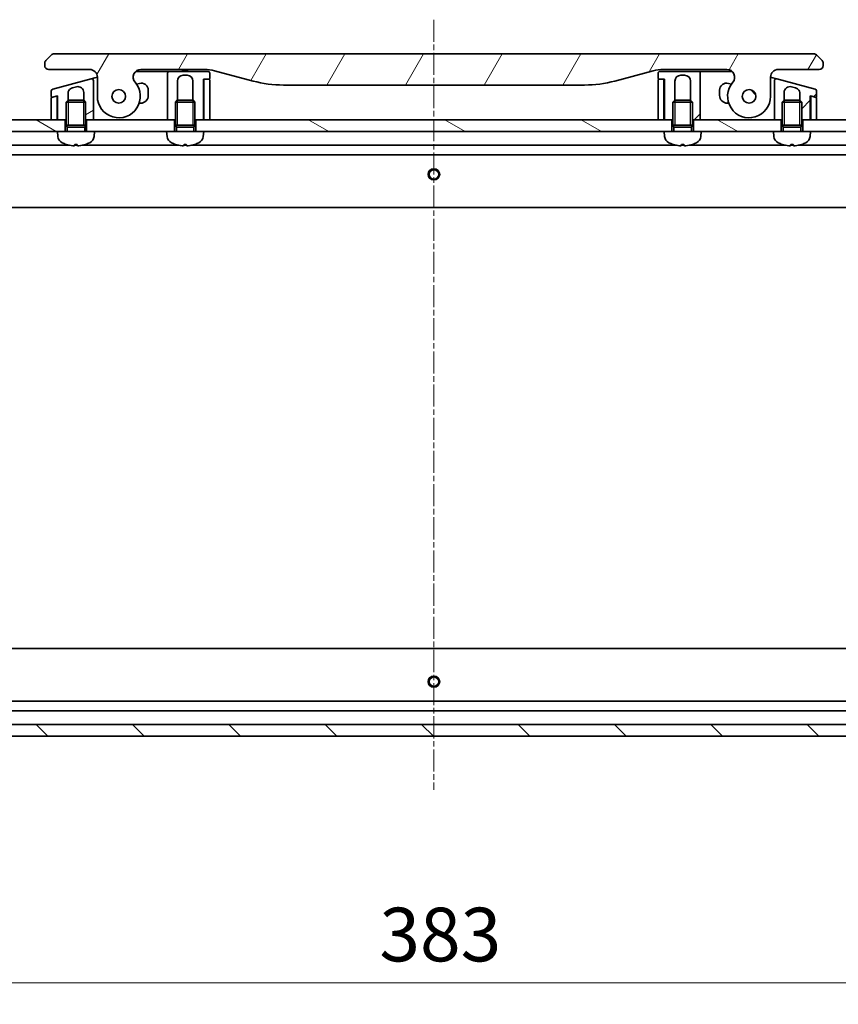
# Model space of a CAD drawing. Units: millimetres. Extents: x 0 to 8141, y 0 to 1546.
# Drawn here: x 1621 to 1831, y 1114 to 1366 of the extents above; entities that cross this region are included whole.
import ezdxf

# ---------------------------------------------------------------- set-up
doc = ezdxf.new("R2010")
doc.units = ezdxf.units.MM
doc.linetypes.add('CHAIN', pattern=[0.3543, 0.2362, -0.0295, 0.0591, -0.0295])
for name, color, linetype, lineweight in [('Centerline (ISO)', 131, 'Continuous', 18), ('Dimension (ISO)', 7, 'Continuous', 18), ('Dimension (ISO) @ 1', 7, 'Continuous', 18), ('Hatch (ISO)', 1, 'Continuous', 18), ('Visible (ISO)', 7, 'Continuous', 35), ('Visible Narrow (ISO)', 7, 'Continuous', 25)]:
    doc.layers.add(name, color=color, linetype=linetype, lineweight=lineweight)
doc.styles.add('Note Text (TK)', font='MS PGothic.ttf')
doc.dimstyles.new('Default - Method 1b (TK)', dxfattribs={"dimscale": 3.5, "dimtxt": 2.5, "dimasz": 2.5, "dimexe": 1, "dimexo": 1.5, "dimgap": 1, "dimtad": 1, "dimtoh": 1, "dimrnd": 1e-08, "dimdsep": 46, "dimtxsty": 'Note Text (TK)', "dimblk": 'OPEN', "dimcen": 0.09, "dimdle": 5, "dimclrd": 100, "dimclre": 100, "dimclrt": 7, "dimadec": 1, "dimazin": 1, "dimtfac": 1, "dimtmove": 0, "dimatfit": 3, "dimldrblk": 'OPEN', "dimfxl": 1, "dimtolj": 1, "dimlwd": -1, "dimlwe": -1, "dimarcsym": 0})
pattern_1 = [(150.0002, (1298.75, -44), (-8.73119, -15.123), [])]
pattern_2 = [(135.0002, (1298.75, -44), (-12.3478, -12.3479), [])]
pattern_3 = [(45, (1298.75, -44), (-12.34785, 12.34785), [])]

# ---------------------------------------------------------------- blocks, each defined once
blk = doc.blocks.new('_Open')
at = {"color": 0, "linetype": 'ByBlock', "lineweight": -2}
for p, q in [((-1, 0.167), (0, 0)), ((-1, -0.167), (0, 0)), ((0, 0), (-1, 0))]:
    blk.add_line(p, q, dxfattribs=at)
blk = doc.blocks.new('*D54')
at = {"layer": 'Defpoints', "color": 0}
for p in [(1535.76, 1206.77), (1918.76, 1206.77), (1918.76, 1119.09)]:
    blk.add_point(p, dxfattribs=at)
at = {"layer": 'Dimension (ISO)', "color": 100}
for p, q in [((1535.76, 1198.52), (1535.76, 1113.59)), ((1918.76, 1198.52), (1918.76, 1113.59)), ((1549.51, 1119.09), (1905.01, 1119.09))]:
    blk.add_line(p, q, dxfattribs=at)
at = {"layer": 'Dimension (ISO)', "color": 100, "xscale": 13.75, "yscale": 13.75, "zscale": 13.75, "rotation": 180}
blk.add_blockref('_Open', (1535.76, 1119.09), dxfattribs=at)
at = {"layer": 'Dimension (ISO)', "color": 100, "xscale": 13.75, "yscale": 13.75, "zscale": 13.75}
blk.add_blockref('_Open', (1918.76, 1119.09), dxfattribs=at)
at = {"layer": 'Dimension (ISO)', "color": 7, "insert": (1713.28, 1131.47), "char_height": 13.75, "attachment_point": 4, "style": 'Note Text (TK)'}
blk.add_mtext('\\A1;383', dxfattribs=at)

msp = doc.modelspace()

# ---------------------------------------------------------------- hatches: boundary and pattern name
at = {"layer": 'Hatch (ISO)'}
h = msp.add_hatch(dxfattribs=at)
h.set_pattern_fill('ANSI31', color=256, scale=139.7, angle=14.999978, style=0)
h.set_pattern_definition([(60, (1298.75, -44), (-15.12297, 8.73126), [])])
edge = h.paths.add_edge_path()
edge.add_ellipse((1652.189, 1351.1716), major_axis=(-1.3067, 1.5141), ratio=1, start_angle=319.206605, end_angle=450)
edge.add_ellipse((1646.511, 1346.2716), major_axis=(0, -5.5), ratio=1, start_angle=270, end_angle=490.793395, ccw=False)
edge.add_line((1641.011, 1346.2716), (1641.011, 1351.1716))
edge.add_ellipse((1639.011, 1351.1716), major_axis=(2, 0), ratio=1, start_angle=0, end_angle=90)
edge.add_line((1639.011, 1353.1716), (1628.511, 1353.1716))
edge.add_ellipse((1628.511, 1354.1716), major_axis=(-1, 0), ratio=1, start_angle=0, end_angle=90, ccw=False)
edge.add_line((1627.511, 1354.1716), (1627.511, 1354.7574))
edge.add_ellipse((1628.511, 1354.7574), major_axis=(-0.7071, -0.7071), ratio=1, start_angle=270, end_angle=315, ccw=False)
edge.add_line((1627.8039, 1355.4645), (1629.2181, 1356.8787))
edge.add_ellipse((1629.9252, 1356.1716), major_axis=(-1, 0), ratio=1, start_angle=270, end_angle=315, ccw=False)
edge.add_line((1629.9252, 1357.1716), (1824.5968, 1357.1716))
edge.add_ellipse((1824.5968, 1356.1716), major_axis=(-0.7071, 0.7071), ratio=1, start_angle=270, end_angle=315, ccw=False)
edge.add_line((1825.3039, 1356.8787), (1826.7181, 1355.4645))
edge.add_ellipse((1826.011, 1354.7574), major_axis=(0.7071, -0.7071), ratio=1, start_angle=45, end_angle=90, ccw=False)
edge.add_line((1827.011, 1354.7574), (1827.011, 1354.1716))
edge.add_ellipse((1826.011, 1354.1716), major_axis=(1, 0), ratio=1, start_angle=270, end_angle=360, ccw=False)
edge.add_line((1826.011, 1353.1716), (1815.511, 1353.1716))
edge.add_ellipse((1815.511, 1351.1716), major_axis=(0, 2), ratio=1, start_angle=0, end_angle=90)
edge.add_line((1813.511, 1351.1716), (1813.511, 1346.2716))
edge.add_ellipse((1808.011, 1346.2716), major_axis=(-3.5933, -4.1639), ratio=1, start_angle=270, end_angle=490.793395, ccw=False)
edge.add_ellipse((1802.333, 1351.1716), major_axis=(2, 0), ratio=1, start_angle=319.206605, end_angle=450)
edge.add_line((1802.333, 1353.1716), (1786.0416, 1353.1716))
edge.add_ellipse((1786.0416, 1343.1716), major_axis=(9.6593, 2.5882), ratio=1, start_angle=75, end_angle=90)
edge.add_line((1783.4534, 1352.8308), (1773.6119, 1350.1938))
edge.add_ellipse((1765.8473, 1379.1716), major_axis=(30, 0), ratio=1, start_angle=270, end_angle=285, ccw=False)
edge.add_line((1765.8473, 1349.1716), (1688.6747, 1349.1716))
edge.add_ellipse((1688.6747, 1379.1716), major_axis=(28.9778, -7.7646), ratio=1, start_angle=270, end_angle=285, ccw=False)
edge.add_line((1680.9101, 1350.1938), (1671.0686, 1352.8308))
edge.add_ellipse((1668.4804, 1343.1716), major_axis=(10, 0), ratio=1, start_angle=75, end_angle=90)
edge.add_line((1668.4804, 1353.1716), (1652.189, 1353.1716))
edge = h.paths.add_edge_path(flags=0)
edge.add_ellipse((1646.511, 1346.2716), major_axis=(0, 1.75), ratio=1, start_angle=173.835921, end_angle=450)
edge.add_ellipse((1646.511, 1346.2716), major_axis=(-1.7399, 0.1879), ratio=1, start_angle=6.164079, end_angle=90)
edge = h.paths.add_edge_path(flags=0)
edge.add_ellipse((1808.011, 1346.2716), major_axis=(0.1814, 1.7406), ratio=1, start_angle=179.784923, end_angle=450)
edge.add_ellipse((1808.011, 1346.2716), major_axis=(-1.7399, 0.1879), ratio=1, start_angle=0.215077, end_angle=90)
h = msp.add_hatch(dxfattribs=at)
h.set_pattern_fill('ANSI31', color=256, scale=139.7, style=0)
h.set_pattern_definition(pattern_3)
edge = h.paths.add_edge_path()
edge.add_line((1784.711, 1352.1716), (1784.711, 1350.8716))
edge.add_ellipse((1784.911, 1350.8716), major_axis=(0, -0.2), ratio=1, start_angle=270, end_angle=360)
edge.add_line((1784.911, 1350.6716), (1786.011, 1350.6716))
edge.add_line((1786.011, 1350.6716), (1786.311, 1350.6716))
edge.add_line((1786.311, 1350.6716), (1786.311, 1340.2716))
edge.add_line((1786.311, 1340.2716), (1788.261, 1340.2716))
edge.add_line((1788.261, 1340.2716), (1788.511, 1340.2716))
edge.add_line((1788.511, 1340.2716), (1788.511, 1344.7807))
edge.add_line((1788.511, 1344.7807), (1789.0018, 1345.2716))
edge.add_line((1789.0018, 1345.2716), (1789.011, 1345.2716))
edge.add_line((1789.011, 1345.2716), (1789.011, 1350.1716))
edge.add_ellipse((1790.511, 1350.1716), major_axis=(0, 1.5), ratio=1, start_angle=0, end_angle=90, ccw=False)
edge.add_line((1790.511, 1351.6716), (1791.511, 1351.6716))
edge.add_ellipse((1791.511, 1350.1716), major_axis=(1.5, 0), ratio=1, start_angle=0, end_angle=90, ccw=False)
edge.add_line((1793.011, 1350.1716), (1793.011, 1345.2716))
edge.add_line((1793.011, 1345.2716), (1793.0202, 1345.2716))
edge.add_line((1793.0202, 1345.2716), (1793.511, 1344.7807))
edge.add_line((1793.511, 1344.7807), (1793.511, 1340.2716))
edge.add_line((1793.511, 1340.2716), (1793.761, 1340.2716))
edge.add_line((1793.761, 1340.2716), (1795.511, 1340.2716))
edge.add_line((1795.511, 1340.2716), (1795.511, 1349.1716))
edge.add_line((1795.511, 1349.1716), (1795.511, 1352.1716))
edge.add_ellipse((1795.011, 1352.1716), major_axis=(0, 0.5), ratio=1, start_angle=270, end_angle=360)
edge.add_line((1795.011, 1352.6716), (1785.211, 1352.6716))
edge.add_ellipse((1785.211, 1352.1716), major_axis=(-0.5, 0), ratio=1, start_angle=270, end_angle=360)
h = msp.add_hatch(dxfattribs=at)
h.set_pattern_fill('ANSI31', color=256, scale=139.7, angle=-14.999978, style=0)
h.set_pattern_definition([(30, (1298.75, -44), (-8.73126, 15.12297), [])])
edge = h.paths.add_edge_path()
edge.add_line((1639.3816, 1350.7613), (1629.5816, 1348.1354))
edge.add_ellipse((1629.711, 1347.6524), major_axis=(-0.483, -0.1294), ratio=1, start_angle=270, end_angle=345)
edge.add_line((1629.211, 1347.6524), (1629.211, 1346.2262))
edge.add_ellipse((1629.411, 1346.2262), major_axis=(0, -0.2), ratio=1, start_angle=270, end_angle=375)
edge.add_line((1629.4628, 1346.033), (1630.4592, 1346.3))
edge.add_line((1630.4592, 1346.3), (1630.811, 1346.3942))
edge.add_line((1630.811, 1346.3942), (1630.811, 1340.2716))
edge.add_line((1630.811, 1340.2716), (1632.761, 1340.2716))
edge.add_line((1632.761, 1340.2716), (1633.011, 1340.2716))
edge.add_line((1633.011, 1340.2716), (1633.011, 1344.7807))
edge.add_line((1633.011, 1344.7807), (1633.5018, 1345.2716))
edge.add_line((1633.5018, 1345.2716), (1633.511, 1345.2716))
edge.add_line((1633.511, 1345.2716), (1633.511, 1347.002))
edge.add_spline(control_points=[(1633.511, 1347.002), (1633.511, 1347.1389), (1633.5297, 1347.2754), (1633.6032, 1347.537), (1633.6567, 1347.6606), (1633.8259, 1347.9418), (1633.9574, 1348.0871), (1634.2658, 1348.3177), (1634.439, 1348.4016), (1634.6228, 1348.4509)], knot_values=[-0.19618477, -0.19618477, -0.19618477, -0.19618477, -0.15511394, -0.15511394, -0.11504667, -0.11504667, -0.05707678, -0.05707678, -0.00000004, -0.00000004, -0.00000004, -0.00000004], degree=3, periodic=0)
edge.add_line((1634.6228, 1348.4509), (1635.6228, 1348.7188))
edge.add_ellipse((1636.011, 1347.2699), major_axis=(1.4489, 0.3882), ratio=1, start_angle=345, end_angle=450, ccw=False)
edge.add_line((1637.511, 1347.2699), (1637.511, 1345.2716))
edge.add_line((1637.511, 1345.2716), (1637.5202, 1345.2716))
edge.add_line((1637.5202, 1345.2716), (1638.011, 1344.7807))
edge.add_line((1638.011, 1344.7807), (1638.011, 1340.2716))
edge.add_line((1638.011, 1340.2716), (1638.261, 1340.2716))
edge.add_line((1638.261, 1340.2716), (1640.011, 1340.2716))
edge.add_line((1640.011, 1340.2716), (1640.011, 1347.4405))
edge.add_line((1640.011, 1347.4405), (1640.011, 1350.2783))
edge.add_ellipse((1639.511, 1350.2783), major_axis=(0, 0.5), ratio=1, start_angle=270, end_angle=375)
h = msp.add_hatch(dxfattribs=at)
h.set_pattern_fill('ANSI31', color=256, scale=139.7, style=0)
h.set_pattern_definition(pattern_3)
edge = h.paths.add_edge_path()
edge.add_line((1824.9404, 1348.1354), (1815.1404, 1350.7613))
edge.add_ellipse((1815.011, 1350.2783), major_axis=(-0.483, 0.1294), ratio=1, start_angle=270, end_angle=375)
edge.add_line((1814.511, 1350.2783), (1814.511, 1347.4405))
edge.add_line((1814.511, 1347.4405), (1814.511, 1340.2716))
edge.add_line((1814.511, 1340.2716), (1816.261, 1340.2716))
edge.add_line((1816.261, 1340.2716), (1816.511, 1340.2716))
edge.add_line((1816.511, 1340.2716), (1816.511, 1344.7807))
edge.add_line((1816.511, 1344.7807), (1817.0018, 1345.2716))
edge.add_line((1817.0018, 1345.2716), (1817.011, 1345.2716))
edge.add_line((1817.011, 1345.2716), (1817.011, 1347.2699))
edge.add_ellipse((1818.511, 1347.2699), major_axis=(-1.4489, 0.3882), ratio=1, start_angle=270, end_angle=375, ccw=False)
edge.add_line((1818.8992, 1348.7188), (1819.8992, 1348.4509))
edge.add_spline(control_points=[(1819.8992, 1348.4509), (1820.0315, 1348.4154), (1820.1586, 1348.362), (1820.3922, 1348.2232), (1820.4979, 1348.1396), (1820.7257, 1347.9033), (1820.8319, 1347.7387), (1820.9748, 1347.3811), (1821.011, 1347.1922), (1821.011, 1347.002)], knot_values=[-0.19618482, -0.19618482, -0.19618482, -0.19618482, -0.15510491, -0.15510491, -0.11502949, -0.11502949, -0.0570656, -0.0570656, -0.00000004, -0.00000004, -0.00000004, -0.00000004], degree=3, periodic=0)
edge.add_line((1821.011, 1347.002), (1821.011, 1345.2716))
edge.add_line((1821.011, 1345.2716), (1821.0202, 1345.2716))
edge.add_line((1821.0202, 1345.2716), (1821.511, 1344.7807))
edge.add_line((1821.511, 1344.7807), (1821.511, 1340.2716))
edge.add_line((1821.511, 1340.2716), (1821.761, 1340.2716))
edge.add_line((1821.761, 1340.2716), (1823.711, 1340.2716))
edge.add_line((1823.711, 1340.2716), (1823.711, 1346.3942))
edge.add_line((1823.711, 1346.3942), (1824.0628, 1346.3))
edge.add_line((1824.0628, 1346.3), (1825.0592, 1346.033))
edge.add_ellipse((1825.111, 1346.2262), major_axis=(-0.0518, -0.1932), ratio=1, start_angle=0, end_angle=105)
edge.add_line((1825.311, 1346.2262), (1825.311, 1347.6524))
edge.add_ellipse((1824.811, 1347.6524), major_axis=(0, 0.5), ratio=1, start_angle=270, end_angle=345)
h = msp.add_hatch(dxfattribs=at)
h.set_pattern_fill('ANSI31', color=256, scale=139.7, angle=90.00021, style=0)
h.set_pattern_definition(pattern_2)
edge = h.paths.add_edge_path()
edge.add_ellipse((1808.011, 1346.2716), major_axis=(0.0376, 1.7496), ratio=1, start_angle=0, end_angle=360)
h = msp.add_hatch(dxfattribs=at)
h.set_pattern_fill('ANSI31', color=256, scale=139.7, angle=105.000246, style=0)
h.set_pattern_definition(pattern_1)
h.paths.add_polyline_path([(1632.761, 1337.2716), (1630.761, 1337.2716), (1537.261, 1337.2716), (1537.261, 1340.2716), (1629.211, 1340.2716), (1630.711, 1340.2716), (1630.811, 1340.2716), (1632.761, 1340.2716)])
h = msp.add_hatch(dxfattribs=at)
h.set_pattern_fill('ANSI31', color=256, scale=139.7, angle=105.000246, style=0)
h.set_pattern_definition(pattern_1)
h.paths.add_polyline_path([(1660.761, 1337.2716), (1658.761, 1337.2716), (1640.261, 1337.2716), (1638.261, 1337.2716), (1638.261, 1340.2716), (1640.011, 1340.2716), (1659.011, 1340.2716), (1660.761, 1340.2716)])
h = msp.add_hatch(dxfattribs=at)
h.set_pattern_fill('ANSI31', color=256, scale=139.7, angle=105.000246, style=0)
h.set_pattern_definition(pattern_1)
h.paths.add_polyline_path([(1788.261, 1337.2716), (1786.261, 1337.2716), (1668.261, 1337.2716), (1666.261, 1337.2716), (1666.261, 1340.2716), (1668.211, 1340.2716), (1668.311, 1340.2716), (1669.811, 1340.2716), (1784.711, 1340.2716), (1786.211, 1340.2716), (1786.311, 1340.2716), (1788.261, 1340.2716)])
h = msp.add_hatch(dxfattribs=at)
h.set_pattern_fill('ANSI31', color=256, scale=139.7, angle=105.000246, style=0)
h.set_pattern_definition(pattern_1)
h.paths.add_polyline_path([(1795.761, 1337.2716), (1793.761, 1337.2716), (1793.761, 1340.2716), (1795.511, 1340.2716), (1814.511, 1340.2716), (1816.261, 1340.2716), (1816.261, 1337.2716), (1814.261, 1337.2716)])
h = msp.add_hatch(dxfattribs=at)
h.set_pattern_fill('ANSI31', color=256, scale=139.7, angle=105.000246, style=0)
h.set_pattern_definition(pattern_1)
h.paths.add_polyline_path([(1823.761, 1337.2716), (1821.761, 1337.2716), (1821.761, 1340.2716), (1823.711, 1340.2716), (1823.811, 1340.2716), (1825.311, 1340.2716), (1917.261, 1340.2716), (1917.261, 1337.2716)])
h = msp.add_hatch(dxfattribs=at)
h.set_pattern_fill('ANSI31', color=256, scale=139.7, angle=90.00021, style=0)
h.set_pattern_definition(pattern_2)
h.paths.add_polyline_path([(1917.261, 1182.2716), (1917.261, 1185.2716), (1537.261, 1185.2716), (1537.261, 1182.2716)])

# ---------------------------------------------------------------- linework, layer by layer
at = {"layer": 'Centerline (ISO)', "linetype": 'CHAIN', "ltscale": 23.990969}
msp.add_line((1727.261, 1365.914), (1727.261, 1168.5216), dxfattribs=at)
at = {"layer": 'Visible (ISO)'}
for p, q in [((1629.2181, 1356.8787), (1627.8039, 1355.4645)), ((1824.5968, 1357.1716), (1629.9252, 1357.1716)), ((1826.7181, 1355.4645), (1825.3039, 1356.8787)), ((1627.511, 1354.7574), (1627.511, 1354.1716)), ((1628.511, 1353.1716), (1639.011, 1353.1716)), ((1650.8662, 1352.6716), (1658.511, 1352.6716)), ((1652.189, 1353.1716), (1668.4804, 1353.1716)), ((1659.511, 1352.6716), (1658.511, 1352.6716)), ((1669.311, 1352.6716), (1659.511, 1352.6716)), ((1662.6433, 1353.1716), (1662.6433, 1352.9716)), ((1662.6433, 1352.9716), (1662.9121, 1352.9716)), ((1662.9121, 1353.1716), (1662.9121, 1352.9716)), ((1662.9121, 1352.9716), (1663.1137, 1352.9716)), ((1663.1137, 1353.1716), (1663.1137, 1352.9716)), ((1663.1137, 1352.9716), (1663.8753, 1352.9716)), ((1663.8753, 1353.1716), (1663.8753, 1352.9716)), ((1663.8753, 1352.9716), (1664.0545, 1352.9716)), ((1664.0545, 1353.1716), (1664.0545, 1352.9716)), ((1664.0545, 1352.9716), (1664.3009, 1352.9716)), ((1664.3009, 1353.1716), (1664.3009, 1352.9716)), ((1671.0686, 1352.8308), (1680.9101, 1350.1938)), ((1773.6119, 1350.1938), (1783.4534, 1352.8308)), ((1795.011, 1352.6716), (1785.211, 1352.6716)), ((1786.0416, 1353.1716), (1802.333, 1353.1716)), ((1795.011, 1352.6716), (1796.011, 1352.6716)), ((1796.011, 1352.6716), (1803.6559, 1352.6716)), ((1815.511, 1353.1716), (1826.011, 1353.1716)), ((1827.011, 1354.1716), (1827.011, 1354.7574)), ((1639.3816, 1350.7613), (1629.5816, 1348.1354)), ((1639.3816, 1350.7613), (1640.3816, 1351.0292)), ((1640.011, 1347.4405), (1640.011, 1350.2783)), ((1640.3816, 1351.0292), (1641.0108, 1351.1978)), ((1641.011, 1351.1716), (1641.011, 1346.2716)), ((1659.011, 1352.1716), (1659.011, 1349.1716)), ((1661.511, 1345.2716), (1661.511, 1350.1716)), ((1663.011, 1351.6716), (1664.011, 1351.6716)), ((1665.511, 1350.1716), (1665.511, 1345.2716)), ((1668.211, 1340.2716), (1668.211, 1350.6716)), ((1668.211, 1350.6716), (1669.611, 1350.6716)), ((1668.311, 1350.4716), (1668.311, 1340.2716)), ((1669.611, 1350.6716), (1668.511, 1350.6716)), ((1669.811, 1350.8716), (1669.811, 1352.1716)), ((1669.811, 1340.2716), (1669.811, 1350.4716)), ((1784.711, 1352.1716), (1784.711, 1350.8716)), ((1784.711, 1350.4716), (1784.711, 1340.2716)), ((1784.911, 1350.6716), (1786.311, 1350.6716)), ((1786.011, 1350.6716), (1784.911, 1350.6716)), ((1786.211, 1340.2716), (1786.211, 1350.4716)), ((1786.311, 1350.6716), (1786.311, 1340.2716)), ((1789.011, 1345.2716), (1789.011, 1350.1716)), ((1790.511, 1351.6716), (1791.511, 1351.6716)), ((1793.011, 1350.1716), (1793.011, 1345.2716)), ((1795.511, 1349.1716), (1795.511, 1352.1716)), ((1813.511, 1346.2716), (1813.511, 1351.1716)), ((1813.5112, 1351.1978), (1814.1404, 1351.0292)), ((1814.1404, 1351.0292), (1815.1404, 1350.7613)), ((1814.511, 1350.2783), (1814.511, 1347.4405)), ((1824.9404, 1348.1354), (1815.1404, 1350.7613)), ((1629.211, 1347.6524), (1629.211, 1346.2262)), ((1634.6228, 1348.4509), (1635.6228, 1348.7188)), ((1640.011, 1340.2716), (1640.011, 1347.4405)), ((1640.011, 1347.4404), (1640.011, 1347.4404)), ((1651.7951, 1349.601), (1651.0363, 1349.3976)), ((1654.061, 1346.5216), (1654.061, 1347.8623)), ((1659.011, 1349.1716), (1659.011, 1340.2716)), ((1688.6747, 1349.1716), (1765.8473, 1349.1716)), ((1795.511, 1340.2716), (1795.511, 1349.1716)), ((1800.461, 1347.8623), (1800.461, 1346.5216)), ((1803.4858, 1349.3976), (1802.7269, 1349.601)), ((1814.511, 1347.4405), (1814.511, 1340.2716)), ((1818.8992, 1348.7188), (1819.8992, 1348.4509)), ((1825.311, 1346.2262), (1825.311, 1347.6524)), ((1629.211, 1345.812), (1629.211, 1340.2716)), ((1630.4592, 1346.3), (1629.3592, 1346.0052)), ((1629.4628, 1346.033), (1630.811, 1346.3942)), ((1630.711, 1346.1068), (1630.711, 1346.3674)), ((1630.711, 1340.2716), (1630.711, 1346.1068)), ((1630.811, 1346.3942), (1630.811, 1340.2716)), ((1633.5018, 1345.2716), (1633.011, 1344.7807)), ((1633.5018, 1345.2716), (1637.5202, 1345.2716)), ((1633.511, 1345.2716), (1633.511, 1347.002)), ((1637.511, 1347.2699), (1637.511, 1345.2716)), ((1637.5202, 1345.2716), (1638.011, 1344.7807)), ((1661.5018, 1345.2716), (1661.011, 1344.7807)), ((1661.5018, 1345.2716), (1665.5202, 1345.2716)), ((1665.5202, 1345.2716), (1666.011, 1344.7807)), ((1789.0018, 1345.2716), (1788.511, 1344.7807)), ((1789.0018, 1345.2716), (1793.0202, 1345.2716)), ((1793.0202, 1345.2716), (1793.511, 1344.7807)), ((1817.0018, 1345.2716), (1816.511, 1344.7807)), ((1817.0018, 1345.2716), (1821.0202, 1345.2716)), ((1817.011, 1345.2716), (1817.011, 1347.2699)), ((1821.011, 1347.002), (1821.011, 1345.2716)), ((1821.0202, 1345.2716), (1821.511, 1344.7807)), ((1823.711, 1340.2716), (1823.711, 1346.3942)), ((1823.711, 1346.3942), (1825.0592, 1346.033)), ((1823.811, 1346.1068), (1823.811, 1346.3674)), ((1823.811, 1346.1068), (1823.811, 1340.2716)), ((1825.1628, 1346.0052), (1824.0628, 1346.3)), ((1825.311, 1340.2716), (1825.311, 1345.812)), ((1630.811, 1340.2716), (1630.7138, 1343.1883)), ((1638.011, 1344.7807), (1633.011, 1344.7807)), ((1633.011, 1338.8716), (1633.011, 1344.7807)), ((1638.011, 1338.8716), (1638.011, 1344.7807)), ((1651.7252, 1344.5216), (1652.061, 1344.5216)), ((1666.011, 1344.7807), (1661.011, 1344.7807)), ((1661.011, 1338.8716), (1661.011, 1344.7807)), ((1666.011, 1338.8716), (1666.011, 1344.7807)), ((1793.511, 1344.7807), (1788.511, 1344.7807)), ((1788.511, 1338.8716), (1788.511, 1344.7807)), ((1793.511, 1338.8716), (1793.511, 1344.7807)), ((1802.461, 1344.5216), (1802.7968, 1344.5216)), ((1821.511, 1344.7807), (1816.511, 1344.7807)), ((1816.511, 1338.8716), (1816.511, 1344.7807)), ((1821.511, 1338.8716), (1821.511, 1344.7807)), ((1823.711, 1340.2716), (1823.8082, 1343.1883)), ((1632.761, 1340.2716), (1537.261, 1340.2716)), ((1629.211, 1340.2716), (1630.711, 1340.2716)), ((1630.811, 1340.2716), (1633.011, 1340.2716)), ((1632.761, 1337.2716), (1632.761, 1340.2716)), ((1638.011, 1340.2716), (1640.011, 1340.2716)), ((1660.761, 1340.2716), (1638.261, 1340.2716)), ((1638.261, 1340.2716), (1638.261, 1337.2716)), ((1659.011, 1340.2716), (1661.011, 1340.2716)), ((1660.761, 1337.2716), (1660.761, 1340.2716)), ((1666.011, 1340.2716), (1668.211, 1340.2716)), ((1666.261, 1340.2716), (1666.261, 1337.2716)), ((1788.261, 1340.2716), (1666.261, 1340.2716)), ((1668.311, 1340.9859), (1668.211, 1340.2716)), ((1668.311, 1340.2716), (1669.811, 1340.2716)), ((1784.711, 1340.2716), (1786.211, 1340.2716)), ((1786.311, 1340.2716), (1786.211, 1340.9859)), ((1786.311, 1340.2716), (1788.511, 1340.2716)), ((1788.261, 1337.2716), (1788.261, 1340.2716)), ((1793.511, 1340.2716), (1795.511, 1340.2716)), ((1816.261, 1340.2716), (1793.761, 1340.2716)), ((1793.761, 1340.2716), (1793.761, 1337.2716)), ((1814.511, 1340.2716), (1816.511, 1340.2716)), ((1816.261, 1337.2716), (1816.261, 1340.2716)), ((1821.511, 1340.2716), (1823.711, 1340.2716)), ((1917.261, 1340.2716), (1821.761, 1340.2716)), ((1821.761, 1340.2716), (1821.761, 1337.2716)), ((1823.811, 1340.2716), (1825.311, 1340.2716)), ((1638.011, 1338.8716), (1633.011, 1338.8716)), ((1633.2563, 1338.3808), (1633.011, 1338.8716)), ((1638.011, 1338.8716), (1633.011, 1338.8716)), ((1637.7658, 1338.3808), (1633.2563, 1338.3808)), ((1633.2563, 1337.2716), (1633.2563, 1338.3808)), ((1637.7658, 1338.3808), (1638.011, 1338.8716)), ((1637.7658, 1337.2716), (1637.7658, 1338.3808)), ((1666.011, 1338.8716), (1661.011, 1338.8716)), ((1661.2563, 1338.3808), (1661.011, 1338.8716)), ((1666.011, 1338.8716), (1661.011, 1338.8716)), ((1665.7658, 1338.3808), (1661.2563, 1338.3808)), ((1661.2563, 1337.2716), (1661.2563, 1338.3808)), ((1665.7658, 1338.3808), (1666.011, 1338.8716)), ((1665.7658, 1337.2716), (1665.7658, 1338.3808)), ((1793.511, 1338.8716), (1788.511, 1338.8716)), ((1788.7563, 1338.3808), (1788.511, 1338.8716)), ((1793.511, 1338.8716), (1788.511, 1338.8716)), ((1793.2658, 1338.3808), (1788.7563, 1338.3808)), ((1788.7563, 1337.2716), (1788.7563, 1338.3808)), ((1793.2658, 1338.3808), (1793.511, 1338.8716)), ((1793.2658, 1337.2716), (1793.2658, 1338.3808)), ((1821.511, 1338.8716), (1816.511, 1338.8716)), ((1816.7563, 1338.3808), (1816.511, 1338.8716)), ((1821.511, 1338.8716), (1816.511, 1338.8716)), ((1821.2658, 1338.3808), (1816.7563, 1338.3808)), ((1816.7563, 1337.2716), (1816.7563, 1338.3808)), ((1821.2658, 1338.3808), (1821.511, 1338.8716)), ((1821.2658, 1337.2716), (1821.2658, 1338.3808)), ((1537.261, 1337.2716), (1630.761, 1337.2716)), ((1640.261, 1337.2716), (1630.761, 1337.2716)), ((1630.8711, 1336.013), (1630.761, 1337.2716)), ((1640.1509, 1336.013), (1640.261, 1337.2716)), ((1640.261, 1337.2716), (1658.761, 1337.2716)), ((1668.261, 1337.2716), (1658.761, 1337.2716)), ((1658.8711, 1336.013), (1658.761, 1337.2716)), ((1668.1509, 1336.013), (1668.261, 1337.2716)), ((1668.261, 1337.2716), (1786.261, 1337.2716)), ((1795.761, 1337.2716), (1786.261, 1337.2716)), ((1786.3711, 1336.013), (1786.261, 1337.2716)), ((1795.6509, 1336.013), (1795.761, 1337.2716)), ((1795.761, 1337.2716), (1814.261, 1337.2716)), ((1823.761, 1337.2716), (1814.261, 1337.2716)), ((1814.3711, 1336.013), (1814.261, 1337.2716)), ((1823.6509, 1336.013), (1823.761, 1337.2716)), ((1823.761, 1337.2716), (1917.261, 1337.2716)), ((1633.7678, 1333.7716), (1538.261, 1333.7716)), ((1635.859, 1333.7716), (1635.163, 1333.7716)), ((1635.227, 1333.9574), (1635.7951, 1333.9574)), ((1661.7678, 1333.7716), (1637.2542, 1333.7716)), ((1663.859, 1333.7716), (1663.163, 1333.7716)), ((1663.227, 1333.9574), (1663.7951, 1333.9574)), ((1789.2678, 1333.7716), (1665.2542, 1333.7716)), ((1791.359, 1333.7716), (1790.663, 1333.7716)), ((1790.727, 1333.9574), (1791.2951, 1333.9574)), ((1817.2678, 1333.7716), (1792.7542, 1333.7716)), ((1819.359, 1333.7716), (1818.663, 1333.7716)), ((1818.727, 1333.9574), (1819.2951, 1333.9574)), ((1916.261, 1333.7716), (1820.7542, 1333.7716)), ((1545.1902, 1331.2716), (1909.3318, 1331.2716)), ((1546.1976, 1317.7716), (1908.3244, 1317.7716)), ((1908.3244, 1204.7716), (1546.1976, 1204.7716)), ((1909.3318, 1191.2716), (1545.1902, 1191.2716)), ((1538.261, 1188.7716), (1916.261, 1188.7716)), ((1917.261, 1185.2716), (1537.261, 1185.2716)), ((1537.261, 1182.2716), (1917.261, 1182.2716))]:
    msp.add_line(p, q, dxfattribs=at)
for centre, radius in [((1646.511, 1346.2716), 1.75), ((1646.511, 1346.2716), 1.75), ((1808.011, 1346.2716), 1.75), ((1808.011, 1346.2716), 1.75), ((1727.261, 1326.2716), 1.2295), ((1727.261, 1196.2716), 1.2295)]:
    msp.add_circle(centre, radius, dxfattribs=at)
for centre, radius, start, end in [((1628.511, 1354.7574), 1, 135, 180), ((1629.9252, 1356.1716), 1, 90.000002, 135.000002), ((1824.5968, 1356.1716), 1, 44.999998, 89.999998), ((1826.011, 1354.7574), 1, 0, 45), ((1628.511, 1354.1716), 1, 179.999997, 269.999997), ((1639.011, 1351.1716), 2, 0, 90), ((1652.189, 1351.1716), 2, 90, 220.793395), ((1659.511, 1352.1716), 0.5, 90, 180), ((1668.4804, 1343.1716), 10, 75, 90), ((1669.311, 1352.1716), 0.5, 0, 90), ((1786.0416, 1343.1716), 10, 90, 105), ((1785.211, 1352.1716), 0.5, 90, 180), ((1795.011, 1352.1716), 0.5, 0, 90), ((1802.333, 1351.1716), 2, 319.206605, 90), ((1815.511, 1351.1716), 2, 90, 180), ((1826.011, 1354.1716), 1, 270.000003, 0.000003), ((1639.511, 1350.2783), 0.5, 359.999986, 104.999986), ((1663.011, 1350.1716), 1.5, 90, 180), ((1664.011, 1350.1716), 1.5, 0, 90), ((1668.511, 1350.4716), 0.2, 90, 180), ((1669.611, 1350.8716), 0.2, 270, 0), ((1669.611, 1350.4716), 0.2, 0, 90), ((1688.6747, 1379.1716), 30, 255, 270), ((1765.8473, 1379.1716), 30, 270, 285), ((1784.911, 1350.8716), 0.2, 180, 270), ((1784.911, 1350.4716), 0.2, 90, 180), ((1786.011, 1350.4716), 0.2, 0, 90), ((1790.511, 1350.1716), 1.5, 90, 180), ((1791.511, 1350.1716), 1.5, 0, 90), ((1815.011, 1350.2783), 0.5, 75.000014, 180.000014), ((1629.711, 1347.6524), 0.5, 105, 180), ((1636.011, 1347.2699), 1.5, 0, 105), ((1646.511, 1346.2716), 5.5, 180, 40.793395), ((1652.261, 1347.8623), 1.8, 0, 105), ((1802.261, 1347.8623), 1.8, 75, 180), ((1808.011, 1346.2716), 5.5, 139.206605, 0), ((1818.511, 1347.2699), 1.5, 75, 180), ((1824.811, 1347.6524), 0.5, 0, 75), ((1629.411, 1346.2262), 0.2, 180, 285), ((1629.411, 1345.812), 0.2, 105, 180), ((1630.511, 1346.1068), 0.2, 359.999974, 104.99995), ((1652.061, 1346.5216), 2, 270, 0), ((1802.461, 1346.5216), 2, 180, 270), ((1824.011, 1346.1068), 0.2, 75.00005, 180.000026), ((1825.111, 1346.2262), 0.2, 255, 0), ((1825.111, 1345.812), 0.2, 0, 75), ((1635.711, 1343.3549), 5, 180, 181.909152), ((1818.811, 1343.3549), 5, 358.090848, 0), ((1632.8635, 1336.1873), 2, 185, 243.816382), ((1638.1585, 1336.1873), 2, 296.183618, 355), ((1660.8635, 1336.1873), 2, 185, 243.816382), ((1666.1585, 1336.1873), 2, 296.183618, 355), ((1788.3635, 1336.1873), 2, 185, 243.816382), ((1793.6585, 1336.1873), 2, 296.183618, 355), ((1816.3635, 1336.1873), 2, 185, 243.816382), ((1821.6585, 1336.1873), 2, 296.183618, 355), ((1635.511, 1341.5716), 8, 243.816382, 251.991479), ((1633.0763, 1334.082), 0.1246, 251.991479, 268.476953), ((1637.9458, 1334.082), 0.1246, 271.523047, 288.008521), ((1635.511, 1341.5716), 8, 288.008521, 296.183618), ((1663.511, 1341.5716), 8, 243.816382, 251.991479), ((1661.0763, 1334.082), 0.1246, 251.991479, 268.476953), ((1665.9458, 1334.082), 0.1246, 271.523047, 288.008521), ((1663.511, 1341.5716), 8, 288.008521, 296.183618), ((1791.011, 1341.5716), 8, 243.816382, 251.991479), ((1788.5763, 1334.082), 0.1246, 251.991479, 268.476953), ((1793.4458, 1334.082), 0.1246, 271.523047, 288.008521), ((1791.011, 1341.5716), 8, 288.008521, 296.183618), ((1819.011, 1341.5716), 8, 243.816382, 251.991479), ((1816.5763, 1334.082), 0.1246, 251.991479, 268.476953), ((1821.4458, 1334.082), 0.1246, 271.523047, 288.008521), ((1819.011, 1341.5716), 8, 288.008521, 296.183618)]:
    msp.add_arc(centre, radius, start, end, dxfattribs=at)
for centre, major_axis, ratio, start_param, end_param in [((1635.5257, 1341.5529), (-6.2968, -4.9299), 0.99385496, 0.59455511, 0.80966607), ((1635.7246, 1341.5529), (-0.6986, -7.9665), 0.06823627, 0.09987871, 0.31498967), ((1635.2974, 1341.5529), (0.6986, -7.9665), 0.06823627, 5.96819563, 6.1833066), ((1635.4963, 1341.5529), (-6.2968, 4.9299), 0.99385496, 2.33192658, 2.54703754), ((1663.5257, 1341.5529), (-6.2968, -4.9299), 0.99385496, 0.59455511, 0.80966607), ((1663.7246, 1341.5529), (-0.6986, -7.9665), 0.06823627, 0.09987871, 0.31498967), ((1663.2974, 1341.5529), (0.6986, -7.9665), 0.06823627, 5.96819563, 6.1833066), ((1663.4963, 1341.5529), (-6.2968, 4.9299), 0.99385496, 2.33192658, 2.54703754), ((1791.0257, 1341.5529), (-6.2968, -4.9299), 0.99385496, 0.59455511, 0.80966607), ((1791.2246, 1341.5529), (-0.6986, -7.9665), 0.06823627, 0.09987871, 0.31498967), ((1790.7974, 1341.5529), (0.6986, -7.9665), 0.06823627, 5.96819563, 6.1833066), ((1790.9963, 1341.5529), (-6.2968, 4.9299), 0.99385496, 2.33192658, 2.54703754), ((1819.0257, 1341.5529), (-6.2968, -4.9299), 0.99385496, 0.59455511, 0.80966607), ((1819.2246, 1341.5529), (-0.6986, -7.9665), 0.06823627, 0.09987871, 0.31498967), ((1818.7974, 1341.5529), (0.6986, -7.9665), 0.06823627, 5.96819563, 6.1833066), ((1818.9963, 1341.5529), (-6.2968, 4.9299), 0.99385496, 2.33192658, 2.54703754)]:
    msp.add_ellipse(centre, major_axis=major_axis, ratio=ratio, start_param=start_param, end_param=end_param, dxfattribs=at)
for points, knots in [([(1627.8039, 1355.4645), (1627.7915, 1355.4521), (1627.7792, 1355.4394), (1627.7673, 1355.4266), (1627.7555, 1355.4139), (1627.7441, 1355.4011), (1627.7331, 1355.3881), (1627.7221, 1355.3753), (1627.7115, 1355.3623), (1627.7013, 1355.3491), (1627.6911, 1355.336), (1627.6813, 1355.3228), (1627.6719, 1355.3094), (1627.6532, 1355.2828), (1627.6361, 1355.2556), (1627.6207, 1355.2276), (1627.6053, 1355.1998), (1627.5916, 1355.1713), (1627.5795, 1355.1421), (1627.5675, 1355.1129), (1627.5571, 1355.083), (1627.5484, 1355.0524), (1627.5397, 1355.0217), (1627.5326, 1354.9903), (1627.5271, 1354.9583), (1627.5243, 1354.9421), (1627.5219, 1354.9258), (1627.5199, 1354.9094), (1627.5178, 1354.8928), (1627.5162, 1354.8761), (1627.5149, 1354.8592), (1627.5135, 1354.8423), (1627.5126, 1354.8252), (1627.5119, 1354.8079), (1627.5113, 1354.7911), (1627.511, 1354.7742), (1627.511, 1354.7574)], [0, 0, 0, 0, 0.063934138, 0.063934138, 0.063934138, 0.127279708, 0.127279708, 0.127279708, 0.190135052, 0.190135052, 0.190135052, 0.252591425, 0.252591425, 0.252591425, 0.376592362, 0.376592362, 0.376592362, 0.499982306, 0.499982306, 0.499982306, 0.623374325, 0.623374325, 0.623374325, 0.747381579, 0.747381579, 0.747381579, 0.809842805, 0.809842805, 0.809842805, 0.872704205, 0.872704205, 0.872704205, 0.936057121, 0.936057121, 0.936057121, 0.997312695, 0.997312695, 0.997312695, 0.997312695]), ([(1826.7181, 1355.4645), (1826.7305, 1355.4521), (1826.7428, 1355.4394), (1826.7547, 1355.4266), (1826.7665, 1355.4139), (1826.7779, 1355.4011), (1826.7889, 1355.3881), (1826.7999, 1355.3753), (1826.8105, 1355.3623), (1826.8207, 1355.3491), (1826.8309, 1355.336), (1826.8407, 1355.3228), (1826.8501, 1355.3094), (1826.8688, 1355.2828), (1826.8859, 1355.2556), (1826.9014, 1355.2276), (1826.9167, 1355.1998), (1826.9305, 1355.1713), (1826.9425, 1355.1421), (1826.9545, 1355.1129), (1826.9649, 1355.083), (1826.9736, 1355.0524), (1826.9823, 1355.0217), (1826.9894, 1354.9903), (1826.9949, 1354.9583), (1826.9977, 1354.9421), (1827.0001, 1354.9258), (1827.0022, 1354.9094), (1827.0042, 1354.8928), (1827.0058, 1354.8761), (1827.0072, 1354.8592), (1827.0085, 1354.8423), (1827.0094, 1354.8252), (1827.0101, 1354.8079), (1827.0107, 1354.7911), (1827.011, 1354.7742), (1827.011, 1354.7574)], [0, 0, 0, 0, 0.063934138, 0.063934138, 0.063934138, 0.127279708, 0.127279708, 0.127279708, 0.190135052, 0.190135052, 0.190135052, 0.252591425, 0.252591425, 0.252591425, 0.376592362, 0.376592362, 0.376592362, 0.499982306, 0.499982306, 0.499982306, 0.623374325, 0.623374325, 0.623374325, 0.747381579, 0.747381579, 0.747381579, 0.809842805, 0.809842805, 0.809842805, 0.872704205, 0.872704205, 0.872704205, 0.936057121, 0.936057121, 0.936057121, 0.997312695, 0.997312695, 0.997312695, 0.997312695]), ([(1633.511, 1347.002), (1633.511, 1347.1389), (1633.5297, 1347.2754), (1633.6032, 1347.537), (1633.6567, 1347.6606), (1633.8259, 1347.9418), (1633.9574, 1348.0871), (1634.2658, 1348.3177), (1634.439, 1348.4016), (1634.6228, 1348.4509)], [-0.196184771, -0.196184771, -0.196184771, -0.196184771, -0.155113937, -0.155113937, -0.115046671, -0.115046671, -0.057076783, -0.057076783, -0.000000041, -0.000000041, -0.000000041, -0.000000041]), ([(1819.8992, 1348.4509), (1820.0315, 1348.4154), (1820.1586, 1348.362), (1820.3922, 1348.2232), (1820.4979, 1348.1396), (1820.7257, 1347.9033), (1820.8319, 1347.7387), (1820.9748, 1347.3811), (1821.011, 1347.1922), (1821.011, 1347.002)], [-0.196184823, -0.196184823, -0.196184823, -0.196184823, -0.155104911, -0.155104911, -0.11502949, -0.11502949, -0.057065602, -0.057065602, -0.000000037, -0.000000037, -0.000000037, -0.000000037]), ([(1635.0837, 1333.6213), (1635.0801, 1333.6168), (1635.0668, 1333.6131), (1635.0215, 1333.6085), (1634.9893, 1333.6076), (1634.9174, 1333.6085), (1634.8727, 1333.6104), (1634.7939, 1333.6157), (1634.7618, 1333.6183), (1634.7301, 1333.6213)], [0, 0, 0, 0, 0.0143168063, 0.0143168063, 0.0286336126, 0.0286336126, 0.0429821772, 0.0429821772, 0.0521919283, 0.0521919283, 0.0521919283, 0.0521919283]), ([(1636.2919, 1333.6213), (1636.2445, 1333.6168), (1636.1946, 1333.6131), (1636.104, 1333.6085), (1636.0634, 1333.6076), (1636.0005, 1333.6085), (1635.9741, 1333.6104), (1635.9473, 1333.6157), (1635.9407, 1333.6183), (1635.9383, 1333.6213)], [0, 0, 0, 0, 0.0143168063, 0.0143168063, 0.0286336126, 0.0286336126, 0.0429821772, 0.0429821772, 0.0521919283, 0.0521919283, 0.0521919283, 0.0521919283]), ([(1663.0837, 1333.6213), (1663.0801, 1333.6168), (1663.0668, 1333.6131), (1663.0215, 1333.6085), (1662.9893, 1333.6076), (1662.9174, 1333.6085), (1662.8727, 1333.6104), (1662.7939, 1333.6157), (1662.7618, 1333.6183), (1662.7301, 1333.6213)], [0, 0, 0, 0, 0.0143168063, 0.0143168063, 0.0286336126, 0.0286336126, 0.0429821772, 0.0429821772, 0.0521919283, 0.0521919283, 0.0521919283, 0.0521919283]), ([(1664.2919, 1333.6213), (1664.2445, 1333.6168), (1664.1946, 1333.6131), (1664.104, 1333.6085), (1664.0634, 1333.6076), (1664.0005, 1333.6085), (1663.9741, 1333.6104), (1663.9473, 1333.6157), (1663.9407, 1333.6183), (1663.9383, 1333.6213)], [0, 0, 0, 0, 0.0143168063, 0.0143168063, 0.0286336126, 0.0286336126, 0.0429821772, 0.0429821772, 0.0521919283, 0.0521919283, 0.0521919283, 0.0521919283]), ([(1790.5837, 1333.6213), (1790.5801, 1333.6168), (1790.5668, 1333.6131), (1790.5215, 1333.6085), (1790.4893, 1333.6076), (1790.4174, 1333.6085), (1790.3727, 1333.6104), (1790.2939, 1333.6157), (1790.2618, 1333.6183), (1790.2301, 1333.6213)], [0, 0, 0, 0, 0.0143168063, 0.0143168063, 0.0286336126, 0.0286336126, 0.0429821772, 0.0429821772, 0.0521919283, 0.0521919283, 0.0521919283, 0.0521919283]), ([(1791.7919, 1333.6213), (1791.7445, 1333.6168), (1791.6946, 1333.6131), (1791.604, 1333.6085), (1791.5634, 1333.6076), (1791.5005, 1333.6085), (1791.4741, 1333.6104), (1791.4473, 1333.6157), (1791.4407, 1333.6183), (1791.4383, 1333.6213)], [0, 0, 0, 0, 0.0143168063, 0.0143168063, 0.0286336126, 0.0286336126, 0.0429821772, 0.0429821772, 0.0521919283, 0.0521919283, 0.0521919283, 0.0521919283]), ([(1818.5837, 1333.6213), (1818.5801, 1333.6168), (1818.5668, 1333.6131), (1818.5215, 1333.6085), (1818.4893, 1333.6076), (1818.4174, 1333.6085), (1818.3727, 1333.6104), (1818.2939, 1333.6157), (1818.2618, 1333.6183), (1818.2301, 1333.6213)], [0, 0, 0, 0, 0.0143168063, 0.0143168063, 0.0286336126, 0.0286336126, 0.0429821772, 0.0429821772, 0.0521919283, 0.0521919283, 0.0521919283, 0.0521919283]), ([(1819.7919, 1333.6213), (1819.7445, 1333.6168), (1819.6946, 1333.6131), (1819.604, 1333.6085), (1819.5634, 1333.6076), (1819.5005, 1333.6085), (1819.4741, 1333.6104), (1819.4473, 1333.6157), (1819.4407, 1333.6183), (1819.4383, 1333.6213)], [0, 0, 0, 0, 0.0143168063, 0.0143168063, 0.0286336126, 0.0286336126, 0.0429821772, 0.0429821772, 0.0521919283, 0.0521919283, 0.0521919283, 0.0521919283])]:
    msp.add_open_spline(points, degree=3, knots=knots, dxfattribs=at)
at = {"layer": 'Visible Narrow (ISO)'}
for p, q in [((1633.4895, 1345.2593), (1633.4895, 1338.8716)), ((1637.5325, 1338.8716), (1637.5325, 1345.2593)), ((1661.4895, 1345.2593), (1661.4895, 1338.8716)), ((1665.5325, 1338.8716), (1665.5325, 1345.2593)), ((1788.9895, 1345.2593), (1788.9895, 1338.8716)), ((1793.0325, 1338.8716), (1793.0325, 1345.2593)), ((1816.9895, 1345.2593), (1816.9895, 1338.8716)), ((1821.0325, 1338.8716), (1821.0325, 1345.2593))]:
    msp.add_line(p, q, dxfattribs=at)
for centre, radius in [((1727.261, 1326.2716), 1.5), ((1727.261, 1326.2716), 1.199), ((1727.261, 1196.2716), 1.5), ((1727.261, 1196.2716), 1.199)]:
    msp.add_circle(centre, radius, dxfattribs=at)

# ---------------------------------------------------------------- dimensions: what is measured, and where the dimension line sits
at = {"layer": 'Dimension (ISO) @ 1', "color": 100}
dim = msp.add_linear_dim(base=(1918.761, 1119.0908), p1=(1535.761, 1206.7716), p2=(1918.761, 1206.7716), angle=180, dimstyle='Default - Method 1b (TK)', override={"dimscale": 1, "dimtxt": 13.75, "dimasz": 13.75, "dimexe": 5.5, "dimexo": 8.25, "dimgap": 5.5, "dimtoh": 0, "dimdec": 2, "dimcen": 0.495, "dimtol": 0, "dimlim": 0, "dimtp": 0, "dimtm": 0, "dimtdec": 2, "dimtix": 0, "dimtofl": 0, "dimtmove": 0, "dimatfit": 1}, dxfattribs=at)
dim.commit()
dim.dimension.update_dxf_attribs({"geometry": '*D54', "text_midpoint": (1727.261, 1119.0908), "dimtype": 128})

doc.saveas('drawing.dxf')
